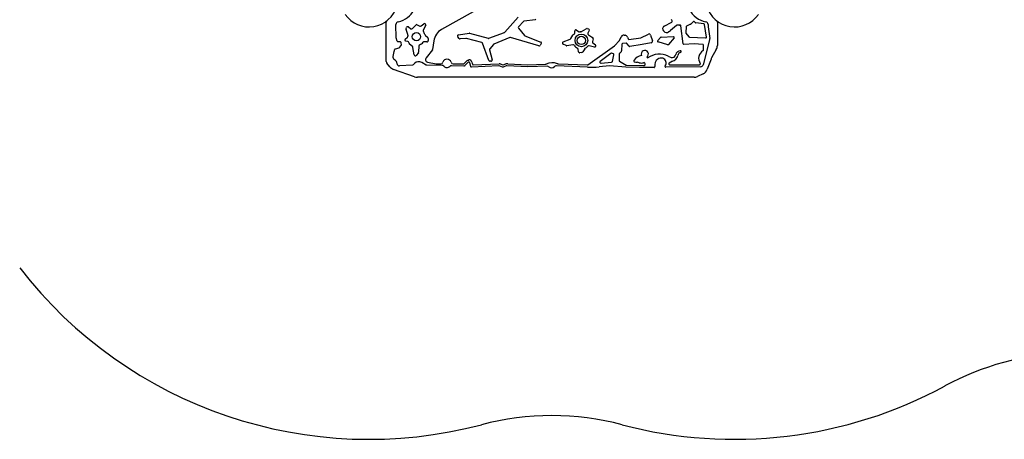
# Model space of a CAD drawing. Units: millimetres. Extents: x -3888 to 4305, y -2091 to 2434.
# Drawn here: x -1120 to 2449, y -2091 to -569 of the extents above; entities that cross this region are included whole.
import ezdxf

# ---------------------------------------------------------------- set-up
doc = ezdxf.new("R2010")
doc.units = ezdxf.units.MM

msp = doc.modelspace()

# ---------------------------------------------------------------- linework, layer by layer
at = {"color": 7, "linetype": 'Continuous', "lineweight": 25}
for p, q in [((524.1, -540.9), (409, -605.3)), ((638.5, -614.3), (687.4, -560.5)), ((748.6, -569.7), (708.2, -574.9)), ((1245.3, -573.8), (1242.6, -568.9)), ((208.8, -578.8), (208.8, -575.2)), ((208.8, -720.6), (208.8, -578.8)), ((245.2, -635.4), (243.9, -587)), ((287, -623.6), (280.5, -604.8)), ((280.6, -601.5), (282.4, -597.5)), ((289.2, -595.7), (297.8, -602.2)), ((303.9, -601.7), (315.8, -588.8)), ((321.1, -587.8), (330.8, -592.6)), ((335.8, -591.9), (344.4, -584.4)), ((351.6, -589.5), (343, -607.5)), ((688.2, -600.5), (709.3, -626.3)), ((705.8, -576.1), (688.3, -595.4)), ((916.7, -612.6), (933.8, -602.3)), ((937, -601.8), (941.3, -602.6)), ((1215.9, -593.2), (1244.1, -577.9)), ((1260.6, -590.2), (1238.9, -609.1)), ((1271.2, -589.6), (1262.4, -589.6)), ((1284.7, -656.5), (1276.4, -591.8)), ((1295.3, -595.4), (1294.2, -615.8)), ((1311.8, -586), (1297, -592.8)), ((1320.7, -576.8), (1312.8, -585.3)), ((1329.1, -580.6), (1324.9, -576.6)), ((1360, -584.7), (1330.8, -581.3)), ((1369.1, -632.3), (1362.6, -587.3)), ((1375, -595.1), (1381.2, -638.1)), ((1408.8, -575.2), (1408.8, -578.8)), ((1408.8, -578.8), (1408.8, -662.5)), ((248, -647.1), (245.2, -635.4)), ((277.8, -639.9), (285.5, -632.3)), ((350.1, -625.6), (359.6, -634.6)), ((361, -637.9), (361, -645.3)), ((473.3, -637.6), (468, -631.1)), ((470.4, -624.8), (509.1, -618.4)), ((497.7, -637.2), (476.7, -639)), ((555.5, -652.7), (499.1, -637.3)), ((510.8, -618.5), (577.8, -637)), ((580.3, -636.9), (637, -615.4)), ((656.6, -634.1), (598.3, -658.6)), ((762, -664.1), (659.2, -633.9)), ((710.9, -627.4), (768.7, -650.5)), ((850, -650.1), (875.3, -640)), ((877.5, -638), (884.6, -625.3)), ((886.8, -623.3), (889.4, -622.2)), ((892.1, -618), (891.9, -610.9)), ((898.9, -607), (907.9, -612.9)), ((944.5, -609), (939.9, -618.8)), ((941.7, -624.5), (956.8, -633.5)), ((958.8, -638.5), (956.2, -649)), ((1054.2, -644.7), (1060.3, -631.1)), ((1071.2, -625.3), (1075, -626)), ((1082.7, -632.3), (1085.1, -638.8)), ((1088.3, -640.7), (1131.1, -634.8)), ((1131.1, -634.8), (1158.7, -621.6)), ((1167.1, -625.3), (1173.2, -645.8)), ((1192.9, -645.4), (1202.8, -633.8)), ((1205, -632.7), (1249.7, -630.7)), ((1214.6, -611.4), (1213.6, -610.4)), ((1252, -635.7), (1231.3, -659.4)), ((1232.5, -613.6), (1232.1, -613.8)), ((1294.8, -617.8), (1305.4, -631.3)), ((1307.6, -632.4), (1366, -635.7)), ((1380.9, -642), (1357.7, -732.8)), ((237.4, -684.8), (240.2, -676.8)), ((240.2, -676.8), (241, -675.6)), ((241, -675.6), (242.2, -674.9)), ((242.2, -674.9), (255.6, -671.2)), ((249, -648.7), (248, -647.1)), ((250.7, -649.4), (249, -648.7)), ((260.3, -650.2), (250.7, -649.4)), ((255.6, -671.2), (257.1, -670.2)), ((257.1, -670.2), (263.1, -662.7)), ((261.6, -650.6), (260.3, -650.2)), ((262.6, -651.6), (261.6, -650.6)), ((263, -652.9), (262.6, -651.6)), ((263.7, -660.6), (263, -652.9)), ((263.1, -662.7), (263.7, -660.6)), ((287.1, -648.8), (280.1, -647.5)), ((291.3, -655.1), (290.7, -652.4)), ((303.7, -667.2), (292.7, -657.6)), ((309.8, -696.7), (305.2, -669.9)), ((326.8, -664.5), (326.1, -686.7)), ((356.4, -649.9), (346.2, -649.4)), ((381.1, -645.8), (376.5, -677.3)), ((580.6, -717.1), (558.1, -655.1)), ((596.9, -659.7), (583.6, -675.2)), ((770.5, -656.2), (766.4, -662.5)), ((860.3, -663.5), (849.6, -658.3)), ((885.1, -660), (863.1, -663.9)), ((905.5, -685.9), (903.8, -675.9)), ((927.9, -674.7), (921.1, -685.9)), ((938.8, -732.7), (1035.8, -664.2)), ((963.5, -668.7), (944.1, -664)), ((957.9, -653.7), (967, -660.5)), ((1035.8, -664.2), (1054.2, -644.7)), ((1062.6, -658.7), (1061.9, -682.2)), ((1078.1, -654.8), (1065.4, -655.8)), ((1088.7, -665.3), (1080.6, -655.9)), ((1136.4, -659.2), (1091.4, -666.3)), ((1168.5, -653.4), (1136.4, -659.2)), ((1229, -660.4), (1194.5, -650.2)), ((1324.2, -656.8), (1287.9, -659.1)), ((1355.9, -658.9), (1324.2, -656.8)), ((1358.7, -679), (1358.7, -661.9)), ((1405, -677.1), (1387.8, -707.8)), ((233.6, -702.8), (237.4, -684.8)), ((233.7, -707.4), (233.6, -702.8)), ((325.1, -689.4), (317.7, -698.7)), ((375.9, -678.7), (353.3, -707.6)), ((582.8, -678.6), (592.1, -715.3)), ((918.2, -688), (910.9, -689.6)), ((1022.5, -691.8), (984.2, -721.1)), ((1031.9, -693.3), (1025.2, -691.3)), ((1028.2, -721), (1034, -696.9)), ((1052.8, -693.7), (1052.8, -717.8)), ((1061, -684.2), (1053.6, -691.6)), ((1152.8, -705.4), (1156.6, -708.2)), ((1230.9, -701.9), (1241.2, -707)), ((1385.9, -712.2), (1372.4, -749.2)), ((221.5, -740), (211, -726.9)), ((304.1, -734.3), (256.6, -737)), ((306, -733.5), (304.1, -734.3)), ((310.9, -728.3), (306, -733.5)), ((353.7, -734), (337.2, -724.6)), ((355.4, -734.4), (353.7, -734)), ((411, -735.7), (355.4, -734.4)), ((358.1, -723.4), (389.2, -729.1)), ((390.9, -729.2), (406.2, -729.3)), ((490.5, -737.6), (444.9, -736.5)), ((451.4, -729.4), (488.5, -729.6)), ((491.8, -737.4), (490.5, -737.6)), ((490.9, -728.6), (500.3, -718.9)), ((492.9, -736.7), (491.8, -737.4)), ((504.5, -724.5), (492.9, -736.7)), ((506, -723.7), (504.5, -724.5)), ((505.4, -716), (507.6, -715.6)), ((508.3, -723.2), (506, -723.7)), ((509.8, -723.3), (508.3, -723.2)), ((511.1, -724.1), (509.8, -723.3)), ((511.8, -725.5), (511.1, -724.1)), ((514.7, -739.3), (511.8, -725.5)), ((515.3, -740.6), (514.7, -739.3)), ((516.4, -741.4), (515.3, -740.6)), ((517.8, -741.7), (516.4, -741.4)), ((617.2, -737.1), (517.8, -741.7)), ((519.5, -723.3), (521.2, -731.2)), ((524.2, -733.6), (617.8, -729.3)), ((587.8, -720.1), (583.8, -719.6)), ((618.4, -737.3), (617.2, -737.1)), ((630.1, -741.7), (618.4, -737.3)), ((621.8, -729.9), (630.9, -733.4)), ((632.3, -741.7), (630.1, -741.7)), ((643.9, -737), (632.3, -741.7)), ((633, -733.3), (642.6, -729.5)), ((645.2, -736.8), (643.9, -737)), ((722, -740.3), (645.2, -736.8)), ((649.4, -729.6), (722.3, -732.9)), ((792.9, -738.1), (722, -740.3)), ((722.3, -732.9), (784.4, -731)), ((825.4, -737), (824, -737.1)), ((938.1, -741.1), (825.4, -737)), ((832.6, -729.5), (937, -733.2)), ((1018.1, -736.3), (980.6, -740.6)), ((984.5, -726), (986.3, -727.1)), ((988.2, -727.5), (1025.7, -723.3)), ((1077.2, -742.1), (1018.1, -736.3)), ((1054.3, -720.4), (1078.7, -734)), ((1127, -743.3), (1077.2, -742.1)), ((1080.1, -734.4), (1141.5, -735.5)), ((1179.3, -742.7), (1127, -743.3)), ((1348.2, -740.3), (1222, -741.9)), ((1240.5, -723.6), (1234.6, -727.4)), ((1235.6, -733.2), (1344.4, -732.7)), ((1246, -719.7), (1240.5, -723.6)), ((311.5, -776.6), (234.9, -749.5)), ((1324.2, -778.3), (321.5, -778.3)), ((1356.9, -766.2), (1336.9, -775.5))]:
    msp.add_line(p, q, dxfattribs=at)
for centre, radius in [((318.2, -631.1), 15), ((915.9, -644.7), 23), ((915.9, -644.7), 15)]:
    msp.add_circle(centre, radius, dxfattribs=at)
for centre, radius, start, end in [((146.3, -490.8), 105, 214.4186, 344.1342), ((233.7, -491.8), 87.1, 281.9871, 331.5782), ((1384.4, -491.4), 87.6, 208.1448, 258.5198), ((1471.3, -490.8), 105, 195.8658, 325.5814), ((748.2, -565.9), 3.9, 277.2661, 327.2125), ((218.8, -578.8), 10, 153.973, 180), ((253.9, -586.8), 10, 101.9871, 181.4688), ((284.7, -603.3), 4.5, 156.4806, 199.0096), ((286.5, -599.3), 4.5, 53.0276, 156.4806), ((300.6, -598.6), 4.5, 233.0276, 317.0843), ((319.1, -591.9), 4.5, 64.1165, 137.0843), ((332.8, -588.5), 4.5, 244.1165, 311.2014), ((347.5, -587.6), 4.5, 334.3779, 134.3884), ((436.3, -654), 55.8, 119.2365, 171.6061), ((691.2, -598.1), 3.9, 137.7941, 219.4223), ((708.7, -578.7), 3.9, 97.2661, 137.7941), ((896.4, -610.7), 4.5, 56.659, 181.5993), ((936.1, -606.2), 4.5, 78.4806, 121.0096), ((940.4, -607.1), 4.5, 335.0276, 78.4806), ((1221.1, -602.6), 10.8, 118.4874, 225.958), ((1242.6, -575.2), 3, 298.5607, 28.5607), ((1262.4, -592.6), 3, 90, 127.1507), ((1271.2, -586.6), 3, 270, 292.2784), ((1273.4, -592.2), 3, 7.3382, 112.2784), ((1298.3, -595.6), 3, 114.8183, 176.8877), ((1310.6, -583.3), 3, 294.8183, 317.007), ((1322.9, -578.8), 3, 47.007, 137.007), ((1331.2, -578.4), 3, 227.007, 263.3896), ((1359.6, -587.7), 3, 8.214, 83.3896), ((1365, -587), 10, 358.4671, 78.8947), ((1511.8, -590.9), 136.8, 178.4671, 181.7417), ((1398.8, -578.8), 10, 0, 26.0294), ((280.9, -643.1), 4.5, 134.659, 259.5993), ((282.3, -629.1), 4.5, 314.659, 356.8962), ((318.2, -631.1), 31.5, 170.4825, 176.8962), ((282.7, -625.1), 4.5, 350.4825, 19.0096), ((347, -609.4), 4.5, 154.3779, 216.9295), ((318.2, -631.1), 31.5, 13.9766, 36.9295), ((353.2, -622.4), 4.5, 193.9766, 226.7379), ((356.5, -637.9), 4.5, 0.133, 46.7379), ((471, -628.6), 3.9, 99.3104, 219.2676), ((476.3, -635.2), 3.9, 219.2676, 274.9824), ((498.1, -641.1), 3.9, 74.7347, 94.9824), ((509.7, -622.3), 3.9, 74.5716, 99.3104), ((578.9, -633.3), 3.9, 254.5716, 290.769), ((635.7, -611.7), 3.9, 290.769, 317.7941), ((658.2, -637.7), 3.9, 73.6355, 112.8283), ((712.4, -623.8), 3.9, 219.4223, 248.239), ((873.6, -635.8), 4.5, 291.7116, 330.8388), ((888.6, -627.5), 4.5, 112.9668, 150.8388), ((887.6, -618.1), 4.5, 292.9668, 1.5993), ((910.4, -609.1), 4.5, 236.659, 278.8962), ((915.9, -644.7), 31.5, 92.4825, 98.8962), ((914.4, -608.7), 4.5, 272.4825, 301.0096), ((944, -620.7), 4.5, 155.0276, 239.0843), ((954.5, -637.4), 4.5, 346.1165, 59.0843), ((1069.5, -635.2), 10, 80.0557, 155.7614), ((1073.3, -635.8), 10, 20.5388, 80.0557), ((1087.9, -637.7), 3, 200.5388, 277.8247), ((1161.3, -627), 6, 16.7173, 115.5382), ((1205.1, -635.7), 3, 91.8667, 139.633), ((1225, -600.8), 14.9, 225.958, 298.4845), ((1215.6, -582.4), 35.5, 298.4845, 311.066), ((1249.8, -633.7), 3, 318.8387, 91.8667), ((1297.2, -615.9), 3, 176.8877, 218.2126), ((1307.8, -629.4), 3, 218.2126, 266.7964), ((1366.1, -632.7), 3, 266.7964, 8.214), ((1371.3, -639.6), 10, 345.6515, 8.11), ((286.3, -653.2), 4.5, 10.9668, 79.5993), ((295.7, -654.2), 4.5, 190.9668, 228.8388), ((300.7, -670.6), 4.5, 9.7116, 48.8388), ((331.3, -664.6), 4.5, 111.2739, 178.1015), ((318.2, -631.1), 31.5, 291.2739, 320.5998), ((346.1, -653.9), 4.5, 87.522, 140.5998), ((356.5, -645.4), 4.5, 267.522, 0.133), ((373.5, -676.8), 3, 321.9834, 351.6061), ((554.5, -656.5), 3.9, 19.9773, 74.7347), ((586.6, -677.7), 3.9, 139.4551, 194.142), ((599.8, -662.2), 3.9, 112.8283, 139.4551), ((763.1, -660.4), 3.9, 253.6355, 326.9176), ((767.2, -654.1), 3.9, 326.9176, 68.239), ((851.6, -654.3), 4.5, 111.7116, 243.8603), ((862.3, -659.5), 4.5, 243.8603, 280.1015), ((885.8, -664.5), 4.5, 33.2739, 100.1015), ((915.9, -644.7), 31.5, 213.2739, 242.5998), ((899.4, -676.7), 4.5, 9.522, 62.5998), ((931.7, -677.1), 4.5, 115.9766, 148.7379), ((915.9, -644.7), 31.5, 295.9766, 318.9295), ((943.1, -668.4), 4.5, 76.3779, 138.9295), ((960.6, -650.1), 4.5, 166.1165, 233.2014), ((964.5, -664.3), 4.5, 256.3779, 56.3884), ((1065.6, -658.7), 3, 94.1298, 178.278), ((1078.3, -657.8), 3, 40.6144, 94.1298), ((1091, -663.3), 3, 220.6144, 278.9341), ((1167.5, -647.5), 6, 280.3285, 16.7173), ((1195.3, -647.3), 3, 142.1836, 253.5178), ((1229, -657.4), 3, 270, 318.8387), ((1287.7, -656.1), 3, 187.3382, 273.6944), ((1355.7, -661.9), 3, 360, 86.1961), ((1378.8, -662.5), 30, 330.8783, 0), ((241.7, -707.3), 8, 180.8333, 249.8527), ((314.2, -696), 4.5, 189.7116, 321.8603), ((321.6, -686.6), 4.5, 321.8603, 358.1015), ((361, -713.9), 10, 140.8668, 252.7759), ((428.8, -728.1), 15.6, 16.4812, 163.2661), ((909.9, -685.2), 4.5, 189.522, 282.133), ((917.2, -683.6), 4.5, 282.133, 328.7379), ((1024.3, -694.2), 3, 73.3087, 127.4327), ((1031.1, -696.2), 3, 346.615, 73.3087), ((1055.8, -693.7), 3, 134.9856, 180), ((1058.9, -682.1), 3, 314.9856, 358.278), ((1143.9, -744.4), 46.6, 103.0943, 143.937), ((1145.7, -694.1), 13.3, 302.2299, 201.8526), ((1198.9, -766.1), 71.7, 63.5139, 126.1693), ((1208.6, -734.1), 26.9, 125.8363, 190.7372), ((1204.7, -728.8), 20.3, 72.4038, 125.8363), ((1205.5, -726.3), 17.7, 322.4764, 72.4038), ((1243.8, -692.8), 14.4, 259.8284, 347.1841), ((1239.7, -694.4), 26.1, 283.935, 348.7402), ((1275.6, -700.1), 18.2, 93.3256, 166.9508), ((1292.9, -706), 28.3, 148.9107, 166.8273), ((1275.8, -697.2), 9.27, 97.6343, 141.2486), ((1274.6, -685), 3, 270.2753, 90.9395), ((1372.8, -709.4), 31.9, 119.3814, 215.5622), ((1355.7, -679), 3, 299.3814, 0), ((1414.1, -722.4), 30, 150.8783, 160.0534), ((218.8, -720.6), 10, 180, 218.707), ((244.9, -721.2), 30, 218.707, 250.5345), ((233.2, -728.7), 15, 358.7322, 67.5403), ((256.2, -729), 8, 180.073, 273.2346), ((326.3, -742.5), 21, 58.9366, 137.4115), ((391, -719.2), 10, 259.7363, 269.77), ((406.2, -721.3), 8, 269.77, 343.2661), ((412, -743.9), 8.28, 49.6656, 97.0857), ((428.8, -728.1), 14.9, 219.833, 312.8461), ((444.7, -744.5), 8, 88.6816, 136.1419), ((451.4, -721.4), 8, 196.2738, 269.77), ((488.7, -726.6), 3, 265.9005, 316.1088), ((507.5, -725.8), 10, 102.1716, 136.1088), ((509.7, -725.3), 10, 11.9166, 102.1716), ((524.1, -730.6), 3, 191.9166, 272.6372), ((584.3, -715.7), 3.9, 199.9773, 262.6831), ((588.3, -716.2), 3.9, 262.6831, 14.142), ((618.3, -739.3), 10, 69.2288, 92.6372), ((631.9, -730.5), 3, 249.2288, 291.7915), ((645.9, -739), 10, 69.4897, 109.4636), ((784.1, -720), 11, 271.737, 292.7706), ((810.4, -782.8), 57.1, 70.6739, 112.7706), ((793.1, -746.1), 8, 49.4959, 91.7812), ((808.1, -728.5), 15.1, 229.4959, 314.3106), ((824.2, -745.1), 8, 91.7812, 134.0665), ((833, -718.5), 11, 250.6739, 267.9749), ((937.1, -730.2), 3, 267.9749, 305.2349), ((955.9, -448.2), 293.5, 266.5291, 274.8405), ((986, -723.5), 3, 127.4327, 238.7944), ((987.8, -724.6), 3, 238.7944, 276.4636), ((1025.3, -720.3), 3, 276.4636, 346.615), ((1055.8, -717.8), 3, 180, 240.8961), ((1080.2, -731.4), 3, 240.8961, 268.9823), ((1109.3, -719.2), 3.68, 143.937, 252.9501), ((1117.5, -692.4), 31.6, 252.9501, 270.5726), ((1118, -747.8), 23.8, 71.2557, 90.5726), ((1133.2, -703.1), 23.5, 251.2557, 288.7443), ((1142.5, -730.3), 5.25, 259.384, 108.7443), ((1179.2, -739.7), 3, 270.7278, 10.7372), ((1222, -738.9), 3, 142.4764, 270.7278), ((1235.6, -730.2), 3, 109.4349, 270.2401), ((1344.4, -729.7), 3, 270.2401, 35.5622), ((1348, -730.3), 10, 270.7278, 345.6515), ((1344.2, -739), 30, 294.9613, 340.0534), ((321.5, -748.3), 30, 250.5345, 270), ((1324.2, -748.3), 30, 270, 294.9613), ((146.3, -490.8), 1600, 217.6869, 284.7622), ((2710.6, -2776.4), 1000, 92.1903, 118.4688), ((1471.3, -490.8), 1600, 255.2378, 298.4688), ((808.8, -3005), 1000, 75.2378, 104.7622)]:
    msp.add_arc(centre, radius, start, end, dxfattribs=at)

doc.saveas('drawing.dxf')
